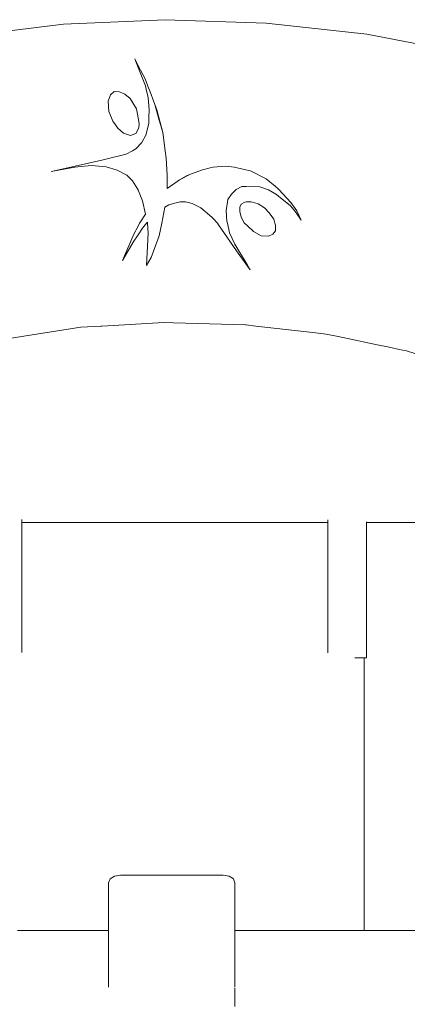
# Model space of a CAD drawing. Units: millimetres. Extents: x 1665 to 3790, y 1464 to 2130.
# Drawn here: x 1816 to 1827, y 1755 to 1783 of the extents above; entities that cross this region are included whole.
import ezdxf

# ---------------------------------------------------------------- set-up
doc = ezdxf.new("R2010")
doc.units = ezdxf.units.MM
doc.layers.add('ProfileEdges_Nr_Pióra__7', color=7, linetype='Continuous', lineweight=18)

msp = doc.modelspace()

# ---------------------------------------------------------------- linework, layer by layer
at = {"layer": 'ProfileEdges_Nr_Pióra__7', "linetype": 'Continuous', "flags": 128}
for points in [[(1817.449, 1783.08), (1820.404, 1783.208)], [(1823.33, 1783.107), (1820.404, 1783.208)], [(1814.465, 1782.707), (1817.449, 1783.08)], [(1823.33, 1783.107), (1826.246, 1782.786)], [(1829.161, 1782.227), (1826.246, 1782.786)], [(1819.57, 1781.949), (1819.522, 1782.071)], [(1819.522, 1782.071), (1819.578, 1781.961)], [(1819.599, 1781.875), (1819.57, 1781.949)], [(1819.578, 1781.961), (1819.622, 1781.875)], [(1819.829, 1781.289), (1819.599, 1781.875)], [(1819.622, 1781.875), (1819.82, 1781.489)], [(1819.82, 1781.489), (1819.929, 1781.2)], [(1819.851, 1781.192), (1819.829, 1781.289)], [(1818.813, 1781.028), (1818.745, 1780.844)], [(1818.925, 1781.122), (1818.813, 1781.028)], [(1818.925, 1781.122), (1819.081, 1781.115)], [(1819.081, 1781.115), (1819.162, 1781.078)], [(1819.162, 1781.078), (1819.233, 1781.047)], [(1819.384, 1780.924), (1819.233, 1781.047)], [(1819.571, 1780.62), (1819.384, 1780.924)], [(1819.895, 1780.996), (1819.851, 1781.192)], [(1819.907, 1780.943), (1819.895, 1780.996)], [(1819.939, 1780.601), (1819.907, 1780.943)], [(1819.932, 1781.192), (1820.099, 1780.75)], [(1818.745, 1780.844), (1818.764, 1780.55)], [(1820.099, 1780.75), (1820.211, 1780.36)], [(1820.099, 1780.75), (1820.159, 1780.591)], [(1818.841, 1780.36), (1818.764, 1780.55)], [(1818.88, 1780.264), (1818.841, 1780.36)], [(1819.571, 1780.62), (1819.618, 1780.36)], [(1819.618, 1780.36), (1819.648, 1780.198)], [(1819.925, 1780.196), (1819.93, 1780.36)], [(1819.93, 1780.36), (1819.939, 1780.601)], [(1820.333, 1779.936), (1820.159, 1780.591)], [(1820.211, 1780.36), (1820.333, 1779.936)], [(1818.909, 1780.225), (1818.88, 1780.264)], [(1819.027, 1780.068), (1818.909, 1780.225)], [(1819.193, 1779.916), (1819.027, 1780.068)], [(1819.552, 1779.914), (1819.634, 1780.075)], [(1819.648, 1780.198), (1819.634, 1780.075)], [(1819.925, 1780.196), (1819.838, 1779.86)], [(1819.193, 1779.916), (1819.398, 1779.853)], [(1819.398, 1779.853), (1819.552, 1779.914)], [(1819.838, 1779.86), (1819.73, 1779.664)], [(1820.333, 1779.936), (1820.405, 1779.41)], [(1819.55, 1779.462), (1819.72, 1779.652)], [(1819.72, 1779.652), (1819.73, 1779.664)], [(1819.268, 1779.315), (1818.716, 1779.179)], [(1819.45, 1779.41), (1819.268, 1779.315)], [(1819.55, 1779.462), (1819.45, 1779.41)], [(1820.405, 1779.41), (1820.434, 1779.195)], [(1817.099, 1778.807), (1817.79, 1778.965)], [(1817.784, 1778.929), (1817.099, 1778.807)], [(1817.869, 1778.944), (1817.784, 1778.929)], [(1817.79, 1778.965), (1818.561, 1779.14)], [(1818.26, 1778.98), (1817.869, 1778.944)], [(1818.689, 1778.946), (1818.26, 1778.98)], [(1818.716, 1779.179), (1818.561, 1779.14)], [(1818.689, 1778.946), (1819.008, 1778.848)], [(1820.462, 1778.704), (1820.434, 1779.195)], [(1821.794, 1778.933), (1821.704, 1778.912)], [(1821.794, 1778.933), (1822.154, 1778.958)], [(1822.41, 1778.938), (1822.154, 1778.958)], [(1822.689, 1778.869), (1822.41, 1778.938)], [(1819.291, 1778.706), (1819.008, 1778.848)], [(1819.291, 1778.706), (1819.45, 1778.539)], [(1820.462, 1778.704), (1820.457, 1778.38)], [(1820.814, 1778.564), (1821.134, 1778.727)], [(1820.814, 1778.564), (1821.036, 1778.689)], [(1821.036, 1778.689), (1821.134, 1778.727)], [(1821.134, 1778.727), (1821.485, 1778.861)], [(1821.704, 1778.912), (1821.485, 1778.861)], [(1822.878, 1778.823), (1822.689, 1778.869)], [(1822.878, 1778.823), (1823.328, 1778.595)], [(1819.551, 1778.38), (1819.45, 1778.539)], [(1819.628, 1778.258), (1819.551, 1778.38)], [(1820.553, 1778.38), (1820.456, 1778.311)], [(1820.457, 1778.38), (1820.456, 1778.311)], [(1820.684, 1778.472), (1820.553, 1778.38)], [(1820.814, 1778.564), (1820.684, 1778.472)], [(1822.622, 1778.37), (1822.462, 1778.289)], [(1822.746, 1778.37), (1822.622, 1778.37)], [(1823.142, 1778.368), (1822.746, 1778.37)], [(1823.396, 1778.281), (1823.142, 1778.368)], [(1823.328, 1778.595), (1823.589, 1778.38)], [(1823.589, 1778.38), (1823.681, 1778.304)], [(1819.631, 1778.251), (1819.741, 1777.954)], [(1822.32, 1778.147), (1822.217, 1777.997)], [(1822.32, 1778.147), (1822.462, 1778.289)], [(1823.396, 1778.281), (1823.634, 1778.143)], [(1823.692, 1778.094), (1823.634, 1778.143)], [(1823.681, 1778.304), (1823.702, 1778.286)], [(1824.033, 1777.811), (1823.692, 1778.094)], [(1823.702, 1778.286), (1824.044, 1777.907)], [(1819.834, 1777.574), (1819.741, 1777.954)], [(1820.507, 1777.843), (1820.395, 1777.777)], [(1820.507, 1777.843), (1820.684, 1777.891)], [(1820.838, 1777.932), (1820.684, 1777.891)], [(1820.994, 1777.932), (1820.838, 1777.932)], [(1821.184, 1777.879), (1820.994, 1777.932)], [(1821.184, 1777.879), (1821.433, 1777.757)], [(1822.168, 1777.669), (1822.217, 1777.997)], [(1822.608, 1777.86), (1822.569, 1777.772)], [(1822.608, 1777.86), (1822.715, 1777.924)], [(1822.715, 1777.924), (1822.763, 1777.926)], [(1822.763, 1777.926), (1822.894, 1777.929)], [(1823.098, 1777.872), (1822.894, 1777.929)], [(1823.278, 1777.758), (1823.098, 1777.872)], [(1824.179, 1777.64), (1824.033, 1777.811)], [(1824.215, 1777.671), (1824.044, 1777.907)], [(1819.834, 1777.574), (1819.665, 1777.324)], [(1820.395, 1777.777), (1820.301, 1777.308)], [(1821.752, 1777.485), (1821.433, 1777.757)], [(1822.168, 1777.669), (1822.194, 1777.367)], [(1822.569, 1777.772), (1822.562, 1777.651)], [(1822.602, 1777.484), (1822.562, 1777.651)], [(1823.278, 1777.758), (1823.42, 1777.612)], [(1823.549, 1777.422), (1823.42, 1777.612)], [(1824.35, 1777.397), (1824.179, 1777.64)], [(1824.215, 1777.671), (1824.35, 1777.397)], [(1819.491, 1776.993), (1819.613, 1777.225)], [(1819.613, 1777.225), (1819.656, 1777.308)], [(1819.656, 1777.308), (1819.665, 1777.324)], [(1819.863, 1777.308), (1819.743, 1777.17)], [(1819.887, 1777.336), (1819.863, 1777.308)], [(1819.889, 1777.308), (1819.887, 1777.336)], [(1819.912, 1777.023), (1819.889, 1777.308)], [(1820.301, 1777.308), (1820.227, 1776.94)], [(1821.793, 1777.449), (1821.752, 1777.485)], [(1821.793, 1777.449), (1821.914, 1777.308)], [(1821.914, 1777.308), (1821.95, 1777.267)], [(1821.95, 1777.267), (1822.465, 1776.509)], [(1822.194, 1777.367), (1822.206, 1777.308)], [(1822.206, 1777.308), (1822.266, 1777.03)], [(1822.69, 1777.322), (1822.602, 1777.484)], [(1822.704, 1777.308), (1822.69, 1777.322)], [(1822.786, 1777.233), (1822.704, 1777.308)], [(1822.961, 1777.072), (1822.786, 1777.233)], [(1823.582, 1777.308), (1823.549, 1777.422)], [(1823.599, 1777.251), (1823.582, 1777.308)], [(1823.599, 1777.251), (1823.601, 1777.086)], [(1819.491, 1776.993), (1819.164, 1776.227)], [(1819.613, 1776.97), (1819.474, 1776.757)], [(1819.743, 1777.17), (1819.613, 1776.97)], [(1819.912, 1777.023), (1819.862, 1776.088)], [(1820.227, 1776.94), (1819.998, 1776.314)], [(1822.266, 1777.03), (1822.418, 1776.703)], [(1823.182, 1776.944), (1822.961, 1777.072)], [(1823.182, 1776.944), (1823.394, 1776.932)], [(1823.524, 1776.988), (1823.394, 1776.932)], [(1823.524, 1776.988), (1823.601, 1777.086)], [(1819.474, 1776.757), (1819.164, 1776.227)], [(1822.786, 1776.091), (1822.418, 1776.703)], [(1822.465, 1776.509), (1822.786, 1776.068)], [(1819.862, 1776.088), (1819.998, 1776.314)], [(1822.865, 1775.959), (1822.786, 1776.091)], [(1822.786, 1776.068), (1822.865, 1775.959)], [(1818.562, 1774.33), (1820.365, 1774.433)], [(1820.365, 1774.433), (1820.647, 1774.424)], [(1820.647, 1774.424), (1822.734, 1774.361)], [(1822.734, 1774.361), (1822.749, 1774.36)], [(1822.749, 1774.36), (1823.028, 1774.328)], [(1816.668, 1774.093), (1815.88, 1773.968)], [(1817.955, 1774.295), (1816.668, 1774.093)], [(1817.955, 1774.295), (1818.53, 1774.328)], [(1818.53, 1774.328), (1818.562, 1774.33)], [(1823.028, 1774.328), (1824.683, 1774.141)], [(1824.683, 1774.141), (1825.071, 1774.098)], [(1825.071, 1774.098), (1825.414, 1774.025)], [(1825.414, 1774.025), (1826.325, 1773.834)], [(1826.325, 1773.834), (1826.549, 1773.787)], [(1826.549, 1773.787), (1826.609, 1773.774)], [(1826.609, 1773.774), (1826.944, 1773.703)], [(1826.944, 1773.703), (1827.186, 1773.652)], [(1827.186, 1773.652), (1827.398, 1773.608)], [(1827.398, 1773.608), (1827.88, 1773.453)], [(1816.244, 1768.631), (1816.244, 1768.719)], [(1825.121, 1768.714), (1825.121, 1768.631)], [(1826.245, 1768.631), (1826.245, 1768.651)], [(1816.244, 1767.415), (1816.244, 1768.631)], [(1816.801, 1768.631), (1816.244, 1768.631)], [(1817.633, 1768.631), (1816.801, 1768.631)], [(1818.146, 1768.631), (1817.633, 1768.631)], [(1818.583, 1768.631), (1818.146, 1768.631)], [(1819.613, 1768.631), (1818.583, 1768.631)], [(1820.668, 1768.631), (1819.613, 1768.631)], [(1820.684, 1768.631), (1820.668, 1768.631)], [(1821.756, 1768.631), (1820.684, 1768.631)], [(1822.786, 1768.631), (1821.756, 1768.631)], [(1823.188, 1768.631), (1822.786, 1768.631)], [(1823.735, 1768.631), (1823.188, 1768.631)], [(1824.568, 1768.631), (1823.735, 1768.631)], [(1825.121, 1768.631), (1824.568, 1768.631)], [(1825.121, 1768.631), (1825.121, 1767.415)], [(1827.816, 1768.631), (1826.245, 1768.631)], [(1826.245, 1767.415), (1826.245, 1768.631)], [(1816.244, 1767.323), (1816.244, 1767.415)], [(1816.244, 1767.161), (1816.244, 1767.323)], [(1825.121, 1767.415), (1825.121, 1767.238)], [(1825.121, 1767.238), (1825.121, 1767.093)], [(1826.245, 1767.415), (1826.245, 1767.323)], [(1826.245, 1767.323), (1826.245, 1767.161)], [(1816.244, 1766.979), (1816.244, 1767.161)], [(1816.244, 1766.896), (1816.244, 1766.979)], [(1825.121, 1766.933), (1825.121, 1767.093)], [(1825.121, 1766.867), (1825.121, 1766.933)], [(1826.245, 1766.979), (1826.245, 1767.161)], [(1826.245, 1766.979), (1826.245, 1766.896)], [(1816.244, 1766.845), (1816.244, 1766.896)], [(1816.244, 1766.845), (1816.244, 1764.865)], [(1825.121, 1766.867), (1825.121, 1766.845)], [(1825.121, 1766.845), (1825.121, 1764.863)], [(1826.245, 1766.845), (1826.245, 1766.896)], [(1826.245, 1766.845), (1826.245, 1764.718)], [(1826.071, 1764.718), (1825.898, 1764.718)], [(1826.176, 1764.718), (1826.071, 1764.718)], [(1826.176, 1756.81), (1826.176, 1764.718)], [(1826.245, 1764.718), (1826.176, 1764.718)], [(1818.804, 1758.305), (1818.93, 1758.385)], [(1818.93, 1758.385), (1819.102, 1758.415)], [(1819.102, 1758.415), (1819.613, 1758.415)], [(1819.613, 1758.415), (1820.684, 1758.415)], [(1820.684, 1758.415), (1821.756, 1758.415)], [(1821.756, 1758.415), (1822.081, 1758.415)], [(1822.081, 1758.415), (1822.253, 1758.385)], [(1822.253, 1758.385), (1822.379, 1758.305)], [(1818.804, 1758.305), (1818.758, 1758.195)], [(1818.758, 1756.961), (1818.758, 1758.195)], [(1822.425, 1758.195), (1822.379, 1758.305)], [(1822.425, 1758.195), (1822.425, 1756.961)], [(1818.758, 1756.81), (1818.758, 1756.961)], [(1822.425, 1756.81), (1822.425, 1756.961)], [(1816.801, 1756.81), (1816.118, 1756.81)], [(1817.633, 1756.81), (1816.801, 1756.81)], [(1818.583, 1756.81), (1817.633, 1756.81)], [(1818.758, 1756.81), (1818.583, 1756.81)], [(1818.758, 1756.797), (1818.758, 1756.81)], [(1818.758, 1756.741), (1818.758, 1756.797)], [(1818.758, 1756.645), (1818.758, 1756.741)], [(1822.786, 1756.81), (1822.425, 1756.81)], [(1822.425, 1756.797), (1822.425, 1756.81)], [(1822.425, 1756.797), (1822.425, 1756.741)], [(1822.425, 1756.741), (1822.425, 1756.645)], [(1823.735, 1756.81), (1822.786, 1756.81)], [(1824.568, 1756.81), (1823.735, 1756.81)], [(1825.251, 1756.81), (1824.568, 1756.81)], [(1825.758, 1756.81), (1825.251, 1756.81)], [(1826.071, 1756.81), (1825.758, 1756.81)], [(1826.176, 1756.81), (1826.071, 1756.81)], [(1826.176, 1756.797), (1826.176, 1756.81)], [(1828.657, 1756.81), (1826.176, 1756.81)], [(1818.758, 1756.51), (1818.758, 1756.645)], [(1818.758, 1756.341), (1818.758, 1756.51)], [(1822.425, 1756.645), (1822.425, 1756.51)], [(1822.425, 1756.51), (1822.425, 1756.341)], [(1818.758, 1756.141), (1818.758, 1756.341)], [(1818.758, 1755.915), (1818.758, 1756.141)], [(1822.425, 1756.341), (1822.425, 1756.141)], [(1822.425, 1756.141), (1822.425, 1755.915)], [(1818.758, 1755.669), (1818.758, 1755.915)], [(1822.425, 1755.915), (1822.425, 1755.669)], [(1818.758, 1755.409), (1818.758, 1755.669)], [(1822.425, 1755.669), (1822.425, 1755.409)], [(1818.758, 1755.169), (1818.758, 1755.409)], [(1822.425, 1755.409), (1822.425, 1755.169)], [(1822.421, 1755.141), (1822.421, 1754.872)], [(1822.421, 1754.872), (1822.421, 1754.608)]]:
    msp.add_lwpolyline(points, dxfattribs=at)

doc.saveas('drawing.dxf')
